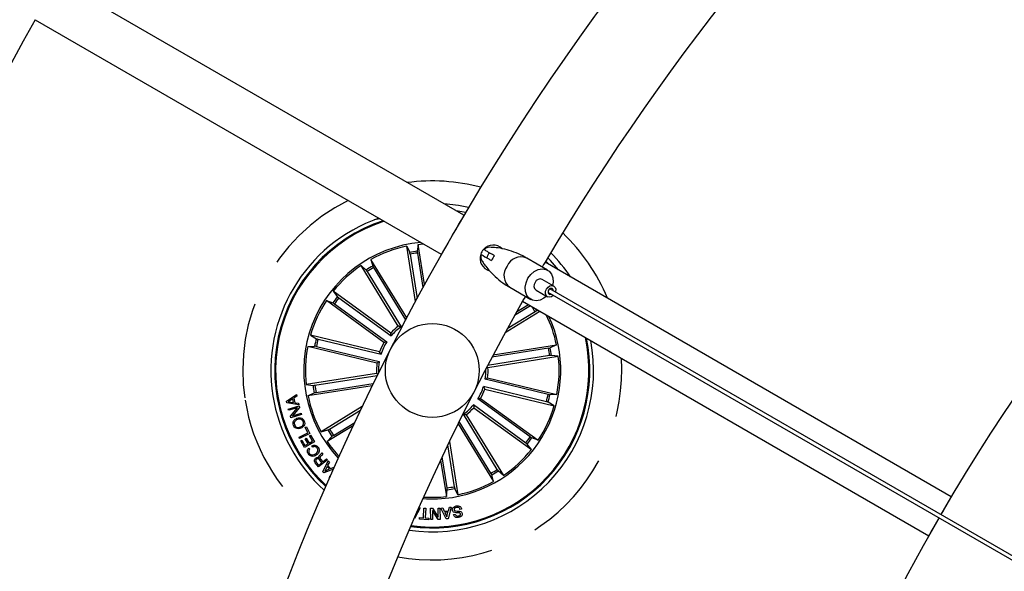
# Model space of a CAD drawing. Units: millimetres. Extents: x -69 to 2022, y -17 to 704.
# Drawn here: x 386 to 413, y 216 to 231 of the extents above; entities that cross this region are included whole.
import ezdxf

# ---------------------------------------------------------------- set-up
doc = ezdxf.new("R2010")
doc.units = ezdxf.units.MM
doc.header["$LTSCALE"] = 20
doc.linetypes.add('HIDDEN', pattern=[0.1905, 0.127, -0.0635])

msp = doc.modelspace()

# ---------------------------------------------------------------- linework, layer by layer
at = {"color": 7, "linetype": 'Continuous'}
for p, q in [((398.131, 225.932), (387.308, 232.181)), ((386.708, 231.142), (397.531, 224.893)), ((395.9, 225.834), (395.745, 225.81)), ((396.842, 223.637), (396.609, 225.108)), ((396.609, 225.108), (396.689, 224.943)), ((396.914, 225.157), (396.89, 224.975)), ((396.895, 224.926), (397.041, 224.005)), ((397.084, 224.084), (396.914, 225.157)), ((396.61, 223.202), (395.657, 224.757)), ((395.657, 224.757), (395.704, 224.58)), ((396.698, 224.895), (396.885, 223.717)), ((398.58, 224.893), (398.596, 224.884)), ((400.363, 224.47), (399.807, 224.792)), ((411.122, 218.432), (400.299, 224.681)), ((400.321, 224.668), (400.303, 224.687)), ((400.393, 224.626), (400.315, 224.709)), ((396.385, 222.977), (395.393, 224.596)), ((395.393, 224.596), (395.53, 224.473)), ((395.558, 224.433), (396.459, 222.963)), ((395.728, 224.537), (396.58, 223.145)), ((400.527, 224.047), (400.221, 224.223)), ((396.184, 222.791), (394.648, 223.907)), ((394.648, 223.907), (394.76, 223.761)), ((399.357, 224.012), (399.913, 223.691)), ((400.056, 223.938), (400.362, 223.761)), ((400.374, 223.887), (442.623, 199.494)), ((442.673, 199.581), (400.424, 223.973)), ((396.003, 222.541), (394.467, 223.657)), ((394.467, 223.657), (394.64, 223.596)), ((394.798, 223.73), (396.193, 222.717)), ((399.699, 223.641), (410.522, 217.393)), ((394.681, 223.569), (396.076, 222.556)), ((399.236, 222.808), (400.161, 223.375)), ((400.03, 223.359), (399.289, 222.905)), ((399.91, 223.519), (399.484, 223.258)), ((399.538, 223.356), (399.856, 223.551)), ((400.123, 223.396), (400.073, 223.383)), ((395.888, 222.292), (394.042, 222.736)), ((394.042, 222.736), (394.201, 222.643)), ((394.248, 222.63), (395.924, 222.227)), ((396.193, 222.717), (396.184, 222.791)), ((393.97, 222.435), (394.153, 222.445)), ((395.816, 221.992), (393.97, 222.435)), ((394.202, 222.436), (395.878, 222.034)), ((395.924, 222.227), (395.888, 222.292)), ((400.388, 222.388), (398.882, 222.15)), ((398.914, 222.211), (400.602, 222.478)), ((400.602, 222.478), (400.436, 222.398)), ((400.419, 222.192), (398.766, 221.93)), ((398.775, 221.876), (400.65, 222.173)), ((400.65, 222.173), (400.468, 222.197)), ((395.805, 221.718), (393.93, 221.421)), ((394.161, 221.402), (395.825, 221.666)), ((395.842, 221.689), (395.805, 221.718)), ((400.378, 221.158), (398.702, 221.56)), ((398.764, 221.602), (400.61, 221.159)), ((393.93, 221.421), (394.112, 221.396)), ((395.688, 221.387), (393.978, 221.116)), ((394.192, 221.205), (395.718, 221.447)), ((398.656, 221.367), (398.692, 221.301)), ((400.332, 220.964), (398.656, 221.367)), ((398.692, 221.301), (400.538, 220.858)), ((393.403, 220.974), (393.672, 221.152)), ((393.412, 220.932), (393.403, 220.974)), ((393.573, 221.039), (393.448, 220.962)), ((393.594, 220.942), (393.573, 221.039)), ((393.683, 221.107), (393.601, 221.058)), ((393.601, 221.058), (393.627, 220.937)), ((393.672, 221.152), (393.683, 221.107)), ((393.978, 221.116), (394.144, 221.196)), ((399.899, 220.025), (398.504, 221.038)), ((398.577, 221.053), (400.113, 219.937)), ((400.61, 221.159), (400.427, 221.148)), ((393.731, 220.881), (393.412, 220.932)), ((393.448, 220.962), (393.594, 220.942)), ((393.453, 220.768), (393.739, 220.854)), ((393.463, 220.734), (393.453, 220.768)), ((393.697, 220.803), (393.463, 220.734)), ((393.51, 220.58), (393.697, 220.803)), ((393.753, 220.811), (393.567, 220.59)), ((393.627, 220.937), (393.721, 220.922)), ((393.721, 220.922), (393.731, 220.881)), ((393.739, 220.854), (393.753, 220.811)), ((395.42, 220.832), (394.329, 220.164)), ((394.55, 220.235), (395.377, 220.741)), ((398.387, 220.877), (398.395, 220.803)), ((399.782, 219.863), (398.387, 220.877)), ((398.395, 220.803), (399.931, 219.687)), ((400.538, 220.858), (400.379, 220.951)), ((393.522, 220.538), (393.51, 220.58)), ((393.808, 220.624), (393.522, 220.538)), ((393.567, 220.59), (393.798, 220.658)), ((393.798, 220.658), (393.808, 220.624)), ((399.022, 219.161), (398.121, 220.631)), ((398.194, 220.617), (399.186, 218.998)), ((393.906, 220.281), (393.936, 220.295)), ((393.977, 220.135), (393.906, 220.281)), ((393.936, 220.295), (394.023, 220.116)), ((394.329, 220.164), (394.507, 220.211)), ((395.179, 220.322), (394.491, 219.9)), ((394.654, 220.065), (395.222, 220.413)), ((397.978, 220.378), (398.923, 218.836)), ((398.852, 219.057), (398.007, 220.437)), ((393.739, 220.019), (393.977, 220.135)), ((393.755, 219.986), (393.739, 220.019)), ((394.023, 220.116), (393.755, 219.986)), ((393.785, 219.923), (393.814, 219.94)), ((393.888, 219.744), (393.785, 219.923)), ((393.814, 219.94), (393.898, 219.793)), ((393.903, 219.977), (393.932, 219.994)), ((393.981, 219.84), (393.903, 219.977)), ((393.932, 219.994), (394.01, 219.857)), ((394.016, 220.057), (394.045, 220.073)), ((394.101, 219.908), (394.016, 220.057)), ((394.045, 220.073), (394.148, 219.892)), ((394.491, 219.9), (394.613, 220.037)), ((400.113, 219.937), (399.94, 219.997)), ((394.148, 219.892), (393.888, 219.744)), ((393.898, 219.793), (393.981, 219.84)), ((394.002, 219.729), (394.024, 219.697)), ((394.01, 219.857), (394.101, 219.908)), ((394.104, 219.751), (394.082, 219.784)), ((397.881, 218.699), (397.705, 219.814)), ((397.747, 219.902), (397.971, 218.485)), ((399.931, 219.687), (399.82, 219.833)), ((394.496, 219.411), (394.261, 219.224)), ((394.347, 219.339), (394.292, 219.407)), ((394.31, 219.436), (394.372, 219.358)), ((394.344, 219.6), (394.372, 219.565)), ((394.372, 219.358), (394.473, 219.439)), ((394.373, 219.099), (394.512, 219.391)), ((394.473, 219.439), (394.496, 219.411)), ((394.512, 219.391), (394.548, 219.356)), ((397.512, 219.408), (397.666, 218.437)), ((397.685, 218.668), (397.553, 219.496)), ((394.261, 219.224), (394.173, 219.334)), ((394.198, 219.353), (394.263, 219.271)), ((394.263, 219.271), (394.347, 219.339)), ((394.654, 219.169), (394.402, 219.068)), ((394.486, 219.239), (394.423, 219.117)), ((394.423, 219.117), (394.549, 219.172)), ((394.549, 219.172), (394.486, 219.239)), ((394.548, 219.356), (394.502, 219.271)), ((394.502, 219.271), (394.582, 219.185)), ((394.582, 219.185), (394.673, 219.222)), ((394.673, 219.222), (394.676, 219.219)), ((394.402, 219.068), (394.373, 219.099)), ((398.923, 218.836), (398.876, 219.014)), ((399.186, 218.998), (399.049, 219.12)), ((397.666, 218.437), (397.69, 218.619)), ((397.971, 218.485), (397.891, 218.651)), ((396.97, 218.135), (396.818, 217.853)), ((396.934, 218.142), (396.97, 218.135)), ((397.053, 217.868), (397.068, 218.131)), ((397.068, 218.131), (397.116, 218.128)), ((397.116, 218.128), (397.101, 217.866)), ((397.244, 218.124), (397.299, 218.126)), ((397.249, 217.821), (397.244, 218.124)), ((397.299, 218.126), (397.448, 217.89)), ((397.444, 218.128), (397.492, 218.129)), ((397.448, 217.89), (397.444, 218.128)), ((397.492, 218.129), (397.497, 217.826)), ((397.515, 218.128), (397.571, 218.135)), ((397.659, 217.841), (397.515, 218.128)), ((397.571, 218.135), (397.61, 218.048)), ((397.798, 218.157), (397.711, 217.846)), ((397.719, 218.059), (397.747, 218.153)), ((397.747, 218.153), (397.798, 218.157)), ((398.073, 218.1), (398.027, 218.092)), ((396.818, 217.853), (396.807, 217.854)), ((396.951, 217.834), (396.953, 217.874)), ((397.198, 217.82), (396.951, 217.834)), ((396.953, 217.874), (397.053, 217.868)), ((397.101, 217.866), (397.2, 217.86)), ((397.2, 217.86), (397.198, 217.82)), ((397.297, 217.822), (397.249, 217.821)), ((397.293, 218.062), (397.297, 217.822)), ((397.445, 217.825), (397.293, 218.062)), ((397.497, 217.826), (397.445, 217.825)), ((397.61, 218.048), (397.719, 218.059)), ((397.709, 218.019), (397.627, 218.011)), ((397.627, 218.011), (397.68, 217.893)), ((397.711, 217.846), (397.659, 217.841)), ((397.68, 217.893), (397.709, 218.019)), ((397.858, 217.956), (397.903, 217.964))]:
    msp.add_line(p, q, dxfattribs=at)
at = {"color": 7, "linetype": 'Continuous', "flags": 128}
for points in [[(398.258, 226.14), (397.986, 226.192), (397.605, 226.236)], [(398.177, 226.004), (398.078, 226.024), (397.928, 226.049)], [(398.131, 225.932), (398.122, 225.916), (398.094, 225.868), (398.05, 225.791), (397.992, 225.691), (397.924, 225.573), (397.85, 225.445), (397.775, 225.315), (397.703, 225.191), (397.64, 225.081), (397.588, 224.992), (397.552, 224.929), (397.534, 224.897), (397.531, 224.893)], [(396.914, 225.157), (397.041, 225.169), (397.052, 225.169)], [(400.293, 224.677), (400.287, 224.666), (400.259, 224.618), (400.221, 224.552)], [(400.653, 224.476), (400.439, 224.725), (400.369, 224.799)], [(399.84, 224.253), (399.915, 224.356), (400.009, 224.436), (400.113, 224.488), (400.219, 224.507), (400.319, 224.491), (400.404, 224.442), (400.467, 224.363), (400.504, 224.262), (400.511, 224.146), (400.499, 224.063)], [(400.334, 223.777), (400.268, 223.725), (400.164, 223.673), (400.058, 223.654), (399.958, 223.67), (399.873, 223.719), (399.81, 223.798), (399.773, 223.899), (399.766, 224.015), (399.789, 224.136), (399.84, 224.253)], [(400.524, 223.8), (400.514, 223.791), (400.464, 223.758), (400.41, 223.747), (400.362, 223.761), (400.326, 223.796), (400.309, 223.847), (400.312, 223.907), (400.335, 223.967)], [(400.335, 223.967), (400.375, 224.017), (400.425, 224.049), (400.479, 224.06), (400.527, 224.047), (400.563, 224.011), (400.58, 223.96), (400.577, 223.9), (400.574, 223.887)], [(400.515, 223.921), (400.514, 223.933), (400.505, 223.959), (400.487, 223.977), (400.462, 223.984), (400.435, 223.979), (400.409, 223.962), (400.388, 223.936), (400.376, 223.906), (400.375, 223.875), (400.384, 223.848), (400.402, 223.83), (400.427, 223.823), (400.454, 223.829), (400.465, 223.834)], [(399.771, 223.773), (399.754, 223.742), (399.717, 223.679), (399.699, 223.648)], [(411.122, 218.432), (411.112, 218.416), (411.084, 218.368), (411.04, 218.291), (410.982, 218.191), (410.914, 218.073), (410.847, 217.956)], [(410.797, 217.869), (410.765, 217.815), (410.694, 217.691), (410.63, 217.581), (410.579, 217.492), (410.543, 217.429), (410.524, 217.397), (410.522, 217.393)]]:
    msp.add_lwpolyline(points, dxfattribs=at)
at = {"color": 7, "linetype": 'Continuous'}
for centre, radius in [((455.205, 192.287), 81.25), ((397.29, 221.797), 1.25)]:
    msp.add_circle(centre, radius, dxfattribs=at)
for centre, radius, start, end in [((455.205, 192.287), 66.25, 30.52663, 261), ((455.205, 192.287), 63.75, 81, 149.46074), ((455.205, 192.287), 51.25, 63, 149.9441), ((455.205, 192.287), 78.75, 150.43654, 269.56346), ((397.29, 221.797), 4.3, 109.3384, 189), ((397.29, 221.797), 4.199, 108.1493, 227.4418), ((397.29, 221.797), 4.175, 107.8481, 227.3259), ((397.29, 221.797), 3.425, 95.1095, 222.9935), ((397.29, 221.797), 3.381, 101.6202, 118.8798), ((397.29, 221.797), 3.203, 97.1805, 100.8195), ((397.29, 221.797), 3.154, 97.1915, 100.8085), ((398.914, 224.787), 0.35, 137.6264, 162.3736), ((398.914, 224.787), 0.35, 46.5966, 137.6264), ((398.824, 224.873), 0.208, 90.1278, 137.2527), ((398.914, 224.787), 0.167, 123.3092, 176.6908), ((397.29, 221.797), 4.45, 34.0648, 44.7943), ((398.914, 224.787), 0.35, 162.3736, 253.917), ((398.795, 224.823), 0.208, 162.7436, 209.9223), ((399.345, 224.539), 0.508, 141.5053, 158.493), ((399.655, 224.418), 0.403, 67.8713, 157.2212), ((397.29, 221.797), 3.381, 124.1202, 141.3798), ((397.29, 221.797), 3.203, 119.6805, 123.3195), ((397.29, 221.797), 3.154, 119.6915, 123.3085), ((399.604, 224.33), 0.403, 142.7789, 232.1295), ((400.149, 224.055), 0.15, 143.4604, 231.4471), ((400.166, 224.084), 0.15, 68.5534, 156.5392), ((455.205, 192.287), 63.75, 150.53926, 269.46074), ((397.29, 221.797), 3.381, 146.6202, 163.8798), ((397.29, 221.797), 3.203, 142.1805, 145.8195), ((397.29, 221.797), 3.154, 142.1915, 145.8085), ((397.29, 221.797), 3.154, 29.6915, 32.6722), ((397.29, 221.797), 3.203, 29.6805, 31.0139), ((397.29, 221.797), 3.425, 279, 24.8905), ((397.29, 221.797), 3.381, 11.6202, 25.9676), ((397.29, 221.797), 1.487, 127.4666, 138.0334), ((397.29, 221.797), 1.432, 125.486, 140.014), ((397.29, 221.797), 3.203, 164.6805, 168.3195), ((397.29, 221.797), 3.154, 164.6915, 168.3085), ((397.29, 221.797), 1.487, 149.9666, 160.5334), ((397.29, 221.797), 1.432, 147.986, 162.514), ((397.29, 221.797), 4.3, 261.7222, 10.6616), ((397.29, 221.797), 4.199, 262.0928, 11.8507), ((397.29, 221.797), 4.175, 262.1861, 12.1519), ((397.29, 221.797), 3.381, 169.1202, 186.3798), ((397.29, 221.797), 3.154, 7.1915, 10.8085), ((397.29, 221.797), 3.203, 7.1805, 10.8195), ((397.29, 221.797), 1.432, 170.486, 182.499), ((397.29, 221.797), 3.381, 349.1202, 6.3798), ((397.29, 221.797), 1.487, 172.4666, 183.0334), ((397.29, 221.797), 1.432, 350.486, 1.8834), ((397.29, 221.797), 1.487, 352.4666, 3.0334), ((397.29, 221.797), 3.203, 187.1805, 190.8195), ((397.29, 221.797), 3.154, 187.1915, 190.8085), ((397.29, 221.797), 1.432, 327.986, 342.514), ((397.29, 221.797), 1.487, 329.9666, 340.5334), ((397.29, 221.797), 4.3, 189, 227.9053), ((397.29, 221.797), 3.381, 191.6202, 208.8798), ((397.29, 221.797), 3.154, 344.6915, 348.3085), ((397.29, 221.797), 3.203, 344.6805, 348.3195), ((397.29, 221.797), 1.432, 305.486, 320.014), ((397.29, 221.797), 1.487, 307.4666, 318.0334), ((397.29, 221.797), 3.381, 326.6202, 343.8798), ((397.29, 221.797), 3.203, 209.6805, 213.3195), ((397.29, 221.797), 3.154, 209.6915, 213.3085), ((397.29, 221.797), 3.154, 322.1915, 325.8085), ((397.29, 221.797), 3.203, 322.1805, 325.8195), ((397.29, 221.797), 3.381, 214.1202, 222.6796), ((397.29, 221.797), 3.381, 304.1202, 321.3798), ((397.29, 221.797), 3.154, 299.6915, 303.3085), ((397.29, 221.797), 3.203, 299.6805, 303.3195), ((397.29, 221.797), 3.154, 277.1915, 280.8085), ((397.29, 221.797), 3.203, 277.1805, 280.8195), ((397.29, 221.797), 3.381, 281.6202, 298.8798), ((397.29, 221.797), 3.425, 265.8177, 279), ((397.29, 221.797), 3.381, 266.0898, 276.3798), ((455.205, 192.287), 51.25, 150.0559, 269.9441)]:
    msp.add_arc(centre, radius, start, end, dxfattribs=at)
at = {"color": 7, "linetype": 'HIDDEN'}
for start, end in [(75.1844, 97.5856), (116.3017, 189), (22.4144, 46.5015), (259.4985, 3.6983), (189, 230.8156)]:
    msp.add_arc((397.29, 221.797), 5.05, start, end, dxfattribs=at)
at = {"color": 7, "linetype": 'Continuous'}
for points, knots in [([(396.698, 224.895), (396.698, 224.9), (396.696, 224.911), (396.693, 224.926), (396.691, 224.937), (396.689, 224.942), (396.689, 224.943), (396.689, 224.943)], [0, 0, 0, 0, 0.241199, 0.482371, 0.723487, 0.964615, 1, 1, 1, 1]), ([(396.89, 224.975), (396.889, 224.973), (396.889, 224.97), (396.89, 224.959), (396.892, 224.945), (396.894, 224.933), (396.895, 224.927), (396.895, 224.926)], [0, 0, 0, 0, 0.241471, 0.482955, 0.724225, 0.965281, 1, 1, 1, 1]), ([(398.947, 224.855), (398.931, 224.864), (398.863, 224.903), (398.77, 224.957), (398.7, 224.997), (398.673, 225.013), (398.671, 225.014)], [0, 0, 0, 0, 0.153438, 0.642831, 0.978159, 1, 1, 1, 1]), ([(399.805, 224.788), (399.771, 224.809), (399.662, 224.875), (399.465, 224.956), (399.225, 225.03), (399.007, 225.071), (398.878, 225.076), (398.823, 225.079)], [0, 0, 0, 0, 0.110502, 0.356531, 0.596491, 0.828524, 1, 1, 1, 1]), ([(398.596, 224.884), (398.66, 224.848), (398.742, 224.8), (398.847, 224.739), (398.872, 224.725)], [0, 0, 0, 0, 0.763717, 1, 1, 1, 1]), ([(398.618, 224.72), (398.636, 224.689), (398.663, 224.64), (398.702, 224.593), (398.716, 224.577)], [0, 0, 0, 0, 0.650122, 1, 1, 1, 1]), ([(395.558, 224.433), (395.555, 224.437), (395.549, 224.447), (395.541, 224.459), (395.534, 224.469), (395.531, 224.472), (395.531, 224.473), (395.53, 224.473)], [0, 0, 0, 0, 0.241209, 0.482365, 0.723511, 0.96462, 1, 1, 1, 1]), ([(395.704, 224.58), (395.704, 224.578), (395.706, 224.575), (395.711, 224.566), (395.718, 224.553), (395.724, 224.543), (395.727, 224.537), (395.728, 224.537)], [0, 0, 0, 0, 0.241466, 0.482947, 0.72421, 0.965263, 1, 1, 1, 1]), ([(398.716, 224.577), (398.753, 224.529), (398.841, 224.414), (399.015, 224.25), (399.194, 224.108), (399.315, 224.04), (399.359, 224.016)], [0, 0, 0, 0, 0.220644, 0.524592, 0.830507, 1, 1, 1, 1]), ([(394.681, 223.569), (394.677, 223.572), (394.668, 223.579), (394.655, 223.587), (394.646, 223.594), (394.641, 223.596), (394.64, 223.596), (394.64, 223.596)], [0, 0, 0, 0, 0.241198, 0.482398, 0.723501, 0.96462, 1, 1, 1, 1]), ([(394.76, 223.761), (394.761, 223.76), (394.763, 223.758), (394.771, 223.75), (394.783, 223.742), (394.792, 223.734), (394.798, 223.731), (394.798, 223.73)], [0, 0, 0, 0, 0.241479, 0.482998, 0.724243, 0.965322, 1, 1, 1, 1]), ([(400.073, 223.383), (400.071, 223.382), (400.068, 223.381), (400.059, 223.376), (400.046, 223.369), (400.036, 223.363), (400.03, 223.359), (400.03, 223.359)], [0, 0, 0, 0, 0.241474, 0.483006, 0.724241, 0.965289, 1, 1, 1, 1]), ([(396.459, 222.963), (396.443, 222.966), (396.419, 222.971), (396.395, 222.975), (396.385, 222.977)], [0, 0, 0, 0, 0.620913, 1, 1, 1, 1]), ([(394.201, 222.643), (394.202, 222.642), (394.205, 222.641), (394.215, 222.638), (394.229, 222.634), (394.241, 222.631), (394.247, 222.63), (394.248, 222.63)], [0, 0, 0, 0, 0.241486, 0.482999, 0.724209, 0.965321, 1, 1, 1, 1]), ([(396.076, 222.556), (396.061, 222.553), (396.036, 222.548), (396.012, 222.543), (396.003, 222.541)], [0, 0, 0, 0, 0.620913, 1, 1, 1, 1]), ([(394.202, 222.436), (394.196, 222.437), (394.185, 222.44), (394.17, 222.443), (394.159, 222.445), (394.155, 222.445), (394.153, 222.445), (394.153, 222.445)], [0, 0, 0, 0, 0.241168, 0.482384, 0.723501, 0.964613, 1, 1, 1, 1]), ([(400.388, 222.388), (400.393, 222.389), (400.404, 222.391), (400.419, 222.394), (400.43, 222.396), (400.435, 222.398), (400.436, 222.398), (400.436, 222.398)], [0, 0, 0, 0, 0.241159, 0.482345, 0.723482, 0.964628, 1, 1, 1, 1]), ([(395.878, 222.034), (395.865, 222.025), (395.844, 222.011), (395.824, 221.997), (395.816, 221.992)], [0, 0, 0, 0, 0.620913, 1, 1, 1, 1]), ([(400.468, 222.197), (400.466, 222.197), (400.463, 222.197), (400.452, 222.196), (400.438, 222.195), (400.426, 222.193), (400.42, 222.192), (400.419, 222.192)], [0, 0, 0, 0, 0.241454, 0.482981, 0.724224, 0.965294, 1, 1, 1, 1]), ([(398.702, 221.56), (398.715, 221.569), (398.736, 221.583), (398.756, 221.597), (398.764, 221.602)], [0, 0, 0, 0, 0.620913, 1, 1, 1, 1]), ([(394.112, 221.396), (394.114, 221.396), (394.117, 221.396), (394.128, 221.397), (394.142, 221.399), (394.154, 221.401), (394.16, 221.402), (394.161, 221.402)], [0, 0, 0, 0, 0.241455, 0.482986, 0.72423, 0.965294, 1, 1, 1, 1]), ([(394.192, 221.205), (394.187, 221.205), (394.175, 221.203), (394.161, 221.2), (394.15, 221.197), (394.145, 221.196), (394.144, 221.196), (394.144, 221.196)], [0, 0, 0, 0, 0.24116, 0.48234, 0.723484, 0.96463, 1, 1, 1, 1]), ([(398.504, 221.038), (398.519, 221.041), (398.544, 221.046), (398.568, 221.051), (398.577, 221.053)], [0, 0, 0, 0, 0.620913, 1, 1, 1, 1]), ([(400.378, 221.158), (400.384, 221.156), (400.395, 221.154), (400.409, 221.151), (400.421, 221.149), (400.425, 221.148), (400.426, 221.148), (400.427, 221.148)], [0, 0, 0, 0, 0.241247, 0.482382, 0.723493, 0.964631, 1, 1, 1, 1]), ([(400.379, 220.951), (400.378, 220.951), (400.375, 220.952), (400.364, 220.956), (400.35, 220.96), (400.339, 220.963), (400.333, 220.964), (400.332, 220.964)], [0, 0, 0, 0, 0.24147, 0.482963, 0.724229, 0.965324, 1, 1, 1, 1]), ([(393.59, 220.332), (393.584, 220.354), (393.571, 220.397), (393.595, 220.458), (393.635, 220.5), (393.666, 220.515), (393.682, 220.523)], [0, 0, 0, 0, 0.279725, 0.558512, 0.779112, 1, 1, 1, 1]), ([(393.695, 220.49), (393.68, 220.482), (393.649, 220.467), (393.618, 220.428), (393.608, 220.383), (393.616, 220.357), (393.62, 220.344)], [0, 0, 0, 0, 0.280454, 0.56029, 0.77966, 1, 1, 1, 1]), ([(393.682, 220.523), (393.704, 220.529), (393.747, 220.542), (393.81, 220.529), (393.857, 220.494), (393.872, 220.463), (393.88, 220.447)], [0, 0, 0, 0, 0.280205, 0.559851, 0.779571, 1, 1, 1, 1]), ([(393.85, 220.435), (393.842, 220.451), (393.826, 220.482), (393.779, 220.501), (393.734, 220.502), (393.708, 220.494), (393.695, 220.49)], [0, 0, 0, 0, 0.279609, 0.558037, 0.778855, 1, 1, 1, 1]), ([(393.88, 220.447), (393.886, 220.425), (393.899, 220.382), (393.875, 220.321), (393.836, 220.279), (393.804, 220.263), (393.788, 220.256)], [0, 0, 0, 0, 0.279724, 0.558501, 0.779114, 1, 1, 1, 1]), ([(398.121, 220.631), (398.136, 220.628), (398.161, 220.623), (398.185, 220.618), (398.194, 220.617)], [0, 0, 0, 0, 0.620913, 1, 1, 1, 1]), ([(393.788, 220.256), (393.767, 220.249), (393.724, 220.237), (393.661, 220.25), (393.613, 220.284), (393.598, 220.316), (393.59, 220.332)], [0, 0, 0, 0, 0.280203, 0.559848, 0.779556, 1, 1, 1, 1]), ([(393.62, 220.344), (393.628, 220.328), (393.644, 220.297), (393.691, 220.278), (393.736, 220.277), (393.762, 220.285), (393.775, 220.289)], [0, 0, 0, 0, 0.279593, 0.558043, 0.778901, 1, 1, 1, 1]), ([(393.775, 220.289), (393.79, 220.297), (393.821, 220.312), (393.853, 220.351), (393.863, 220.396), (393.854, 220.422), (393.85, 220.435)], [0, 0, 0, 0, 0.28047, 0.560281, 0.779676, 1, 1, 1, 1]), ([(394.507, 220.211), (394.509, 220.211), (394.511, 220.212), (394.521, 220.218), (394.534, 220.225), (394.544, 220.231), (394.549, 220.234), (394.55, 220.235)], [0, 0, 0, 0, 0.241458, 0.482975, 0.724195, 0.965291, 1, 1, 1, 1]), ([(394.654, 220.065), (394.649, 220.062), (394.64, 220.056), (394.627, 220.048), (394.618, 220.041), (394.614, 220.038), (394.613, 220.038), (394.613, 220.037)], [0, 0, 0, 0, 0.241219, 0.482407, 0.723514, 0.964622, 1, 1, 1, 1]), ([(399.899, 220.025), (399.903, 220.021), (399.912, 220.015), (399.925, 220.006), (399.934, 220), (399.938, 219.998), (399.94, 219.997), (399.94, 219.997)], [0, 0, 0, 0, 0.241201, 0.482396, 0.723493, 0.964637, 1, 1, 1, 1]), ([(393.989, 219.571), (393.981, 219.585), (393.964, 219.614), (393.961, 219.66), (393.975, 219.701), (393.993, 219.72), (394.002, 219.729)], [0, 0, 0, 0, 0.280203, 0.559797, 0.779689, 1, 1, 1, 1]), ([(394.024, 219.697), (394.016, 219.689), (394.001, 219.671), (393.995, 219.639), (394, 219.61), (394.009, 219.595), (394.014, 219.587)], [0, 0, 0, 0, 0.280077, 0.559166, 0.779391, 1, 1, 1, 1]), ([(394.082, 219.784), (394.099, 219.791), (394.132, 219.806), (394.185, 219.801), (394.226, 219.777), (394.243, 219.754), (394.252, 219.743)], [0, 0, 0, 0, 0.28026, 0.55927, 0.779345, 1, 1, 1, 1]), ([(394.225, 219.729), (394.217, 219.739), (394.2, 219.759), (394.164, 219.77), (394.13, 219.767), (394.113, 219.757), (394.104, 219.751)], [0, 0, 0, 0, 0.279986, 0.559079, 0.779276, 1, 1, 1, 1]), ([(394.175, 219.571), (394.189, 219.582), (394.217, 219.603), (394.243, 219.646), (394.245, 219.693), (394.232, 219.717), (394.225, 219.729)], [0, 0, 0, 0, 0.28099, 0.560805, 0.779858, 1, 1, 1, 1]), ([(394.252, 219.743), (394.262, 219.723), (394.284, 219.684), (394.272, 219.62), (394.241, 219.572), (394.213, 219.551), (394.2, 219.541)], [0, 0, 0, 0, 0.279746, 0.558204, 0.7789, 1, 1, 1, 1]), ([(399.82, 219.833), (399.819, 219.834), (399.817, 219.836), (399.808, 219.843), (399.797, 219.852), (399.787, 219.859), (399.782, 219.863), (399.782, 219.863)], [0, 0, 0, 0, 0.241473, 0.482946, 0.72424, 0.965313, 1, 1, 1, 1]), ([(394.2, 219.541), (394.18, 219.53), (394.141, 219.508), (394.076, 219.505), (394.022, 219.529), (394, 219.557), (393.989, 219.571)], [0, 0, 0, 0, 0.280426, 0.559908, 0.779567, 1, 1, 1, 1]), ([(394.014, 219.587), (394.025, 219.574), (394.047, 219.547), (394.112, 219.538), (394.151, 219.559), (394.175, 219.571)], [0, 0, 0, 0, 0.280498, 0.559893, 1, 1, 1, 1]), ([(394.173, 219.334), (394.165, 219.345), (394.15, 219.365), (394.144, 219.402), (394.155, 219.434), (394.169, 219.448), (394.177, 219.455)], [0, 0, 0, 0, 0.280788, 0.560021, 0.779669, 1, 1, 1, 1]), ([(394.177, 219.455), (394.184, 219.46), (394.199, 219.471), (394.225, 219.477), (394.25, 219.473), (394.262, 219.465), (394.268, 219.461)], [0, 0, 0, 0, 0.280357, 0.559897, 0.779738, 1, 1, 1, 1]), ([(394.203, 219.43), (394.198, 219.424), (394.186, 219.413), (394.18, 219.389), (394.186, 219.369), (394.194, 219.358), (394.198, 219.353)], [0, 0, 0, 0, 0.280056, 0.558698, 0.778908, 1, 1, 1, 1]), ([(394.292, 219.407), (394.28, 219.421), (394.265, 219.438), (394.24, 219.445), (394.222, 219.443), (394.211, 219.435), (394.203, 219.43)], [0, 0, 0, 0, 0.4989, 0.624312, 0.749709, 1, 1, 1, 1]), ([(394.268, 219.461), (394.266, 219.466), (394.262, 219.476), (394.261, 219.493), (394.267, 219.508), (394.285, 219.535), (394.306, 219.552), (394.322, 219.566)], [0, 0, 0, 0, 0.124995, 0.249604, 0.374315, 0.499422, 1, 1, 1, 1]), ([(394.321, 219.51), (394.316, 219.504), (394.305, 219.492), (394.295, 219.472), (394.299, 219.451), (394.306, 219.441), (394.31, 219.436)], [0, 0, 0, 0, 0.281261, 0.55983, 0.779441, 1, 1, 1, 1]), ([(394.372, 219.565), (394.369, 219.559), (394.362, 219.547), (394.342, 219.531), (394.329, 219.518), (394.321, 219.51)], [0, 0, 0, 0, 0.277508, 0.55857, 1, 1, 1, 1]), ([(394.322, 219.566), (394.327, 219.572), (394.337, 219.582), (394.342, 219.595), (394.344, 219.6)], [0, 0, 0, 0, 0.560285, 1, 1, 1, 1]), ([(399.022, 219.161), (399.025, 219.156), (399.031, 219.147), (399.039, 219.134), (399.045, 219.125), (399.048, 219.121), (399.049, 219.12), (399.049, 219.12)], [0, 0, 0, 0, 0.241223, 0.482377, 0.72351, 0.964618, 1, 1, 1, 1]), ([(394.557, 218.936), (394.556, 218.939), (394.554, 218.948), (394.556, 218.971), (394.567, 218.987), (394.574, 218.998)], [0, 0, 0, 0, 0.12886, 0.421168, 1, 1, 1, 1]), ([(398.876, 219.014), (398.875, 219.015), (398.874, 219.018), (398.869, 219.028), (398.862, 219.041), (398.856, 219.051), (398.853, 219.056), (398.852, 219.057)], [0, 0, 0, 0, 0.241476, 0.482966, 0.724239, 0.965301, 1, 1, 1, 1]), ([(397.69, 218.619), (397.69, 218.62), (397.69, 218.624), (397.689, 218.635), (397.688, 218.649), (397.686, 218.661), (397.685, 218.667), (397.685, 218.668)], [0, 0, 0, 0, 0.24147, 0.482985, 0.724221, 0.965307, 1, 1, 1, 1]), ([(397.881, 218.699), (397.882, 218.693), (397.884, 218.682), (397.887, 218.668), (397.889, 218.657), (397.891, 218.652), (397.891, 218.651), (397.891, 218.651)], [0, 0, 0, 0, 0.241198, 0.482351, 0.723501, 0.964628, 1, 1, 1, 1]), ([(397.825, 218.073), (397.824, 218.084), (397.822, 218.106), (397.837, 218.135), (397.871, 218.167), (397.906, 218.177), (397.93, 218.185)], [0, 0, 0, 0, 0.186879, 0.37345, 0.560812, 1, 1, 1, 1]), ([(397.935, 218.146), (397.918, 218.142), (397.898, 218.136), (397.878, 218.12), (397.871, 218.109), (397.869, 218.097), (397.87, 218.089), (397.87, 218.084)], [0, 0, 0, 0, 0.498798, 0.624193, 0.749346, 0.874581, 1, 1, 1, 1]), ([(397.87, 218.084), (397.872, 218.079), (397.874, 218.068), (397.891, 218.053), (397.931, 218.051), (397.983, 218.048), (398.039, 218.045), (398.076, 218.018), (398.083, 217.997), (398.086, 217.986)], [0, 0, 0, 0, 0.062542, 0.124773, 0.249556, 0.500977, 0.750918, 0.87545, 1, 1, 1, 1]), ([(397.93, 218.185), (397.948, 218.186), (397.983, 218.19), (398.032, 218.175), (398.064, 218.14), (398.07, 218.113), (398.073, 218.1)], [0, 0, 0, 0, 0.280701, 0.560248, 0.779507, 1, 1, 1, 1]), ([(398.027, 218.092), (398.025, 218.103), (398.019, 218.125), (397.982, 218.15), (397.953, 218.147), (397.935, 218.146)], [0, 0, 0, 0, 0.281181, 0.559548, 1, 1, 1, 1]), ([(398.041, 217.974), (398.039, 217.979), (398.037, 217.987), (398.029, 217.995), (398.014, 218.002), (397.978, 218.003), (397.925, 218.005), (397.868, 218.012), (397.834, 218.042), (397.828, 218.063), (397.825, 218.073)], [0, 0, 0, 0, 0.062293, 0.093566, 0.124859, 0.250274, 0.501388, 0.750749, 0.875324, 1, 1, 1, 1]), ([(397.991, 217.879), (397.975, 217.877), (397.942, 217.873), (397.897, 217.887), (397.867, 217.918), (397.861, 217.943), (397.858, 217.956)], [0, 0, 0, 0, 0.280811, 0.560413, 0.779647, 1, 1, 1, 1]), ([(397.903, 217.964), (397.907, 217.955), (397.914, 217.936), (397.945, 217.914), (397.971, 217.916), (397.987, 217.918)], [0, 0, 0, 0, 0.281462, 0.56037, 1, 1, 1, 1]), ([(397.987, 217.918), (398.002, 217.921), (398.02, 217.926), (398.036, 217.942), (398.042, 217.955), (398.041, 217.966), (398.041, 217.974)], [0, 0, 0, 0, 0.499174, 0.624785, 0.75026, 1, 1, 1, 1]), ([(398.086, 217.986), (398.087, 217.976), (398.089, 217.956), (398.078, 217.927), (398.047, 217.895), (398.014, 217.886), (397.991, 217.879)], [0, 0, 0, 0, 0.18727, 0.374013, 0.561301, 1, 1, 1, 1])]:
    msp.add_open_spline(points, degree=3, knots=knots, dxfattribs=at)

doc.saveas('drawing.dxf')
